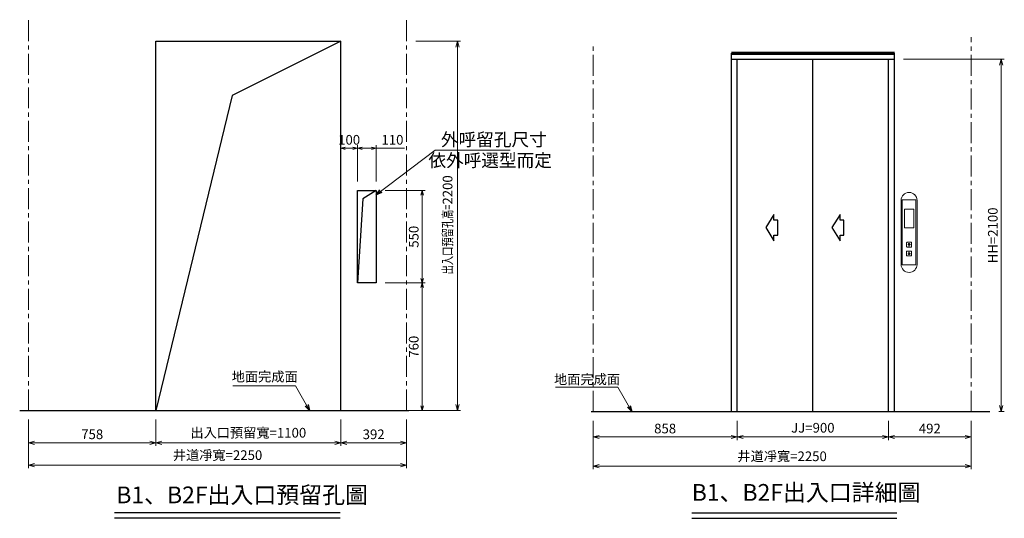
# Model space of a CAD drawing. Extents: x -261901 to -238337, y -48964 to 215258.
# Drawn here: x -253924 to -248064, y -43154 to -40183 of the extents above; entities that cross this region are included whole.
import ezdxf

# ---------------------------------------------------------------- set-up
doc = ezdxf.new("R2010")
doc.units = 0
doc.header["$LTSCALE"] = 100
doc.header["$MEASUREMENT"] = 0
for name, pattern in [('CENTER', [2, 1.25, -0.25, 0.25, -0.25]), ('DIVIDE', [1.25, 0.5, -0.25, 0, -0.25, 0, -0.25]), ('HIDDENX2', [19.05, 12.7, -6.35])]:
    doc.linetypes.add(name, pattern=pattern)
for name, color, linetype, lineweight in [('1轮廓实线层', 7, 'Continuous', 70), ('DIV', 6, 'DIVIDE', 18), ('粗实线', 3, 'Continuous', 30), ('虚线', 5, 'HIDDENX2', 9)]:
    doc.layers.add(name, color=color, linetype=linetype, lineweight=lineweight)
doc.layers.add('OUT', color=4, linetype='Continuous')
doc.styles.add('仿宋', font='txt', dxfattribs={"width": 0.67, "height": 3})
doc.styles.add('土建', font='txt', dxfattribs={"width": 0.9})
doc.styles.add('宋体', font='txt')
doc.dimstyles.new('允成标准', dxfattribs={"dimtxt": 3.2, "dimasz": 2, "dimexe": 1, "dimexo": 2, "dimgap": 1.2, "dimtad": 1, "dimdsep": 46, "dimtxsty": '宋体', "dimblk": 'OPEN30', "dimcen": 2.5, "dimadec": 0, "dimazin": 0, "dimtfac": 1, "dimtmove": 0, "dimatfit": 3, "dimldrblk": 'OPEN30', "dimfxl": 0, "dimtolj": 1, "dimlwd": 9, "dimlwe": 9, "dimarcsym": 0})

# ---------------------------------------------------------------- blocks, each defined once
blk = doc.blocks.new('_OPEN30')
at = {"color": 0, "linetype": 'ByBlock', "lineweight": -2}
for p, q in [((-1, 0.27), (0, 0)), ((0, 0), (-1, -0.27)), ((0, 0), (-1, 0))]:
    blk.add_line(p, q, dxfattribs=at)
blk = doc.blocks.new('*D5919')
at = {"color": 0, "lineweight": 9}
for p, q in [((-252013.1, -42565.5), (-252013.1, -42721.5)), ((-251621.1, -42565.5), (-251621.1, -42721.5)), ((-251977.1, -42703.5), (-251657.1, -42703.5))]:
    blk.add_line(p, q, dxfattribs=at)
at = {"layer": 'DEFPOINTS', "color": 0}
for p in [(-252013.1, -42511.5), (-251621.1, -42511.5), (-251621.1, -42703.5)]:
    blk.add_point(p, dxfattribs=at)
at = {"color": 0, "linetype": 'ByBlock', "lineweight": 9, "xscale": 36, "yscale": 36, "zscale": 36, "rotation": 180}
blk.add_blockref('_OPEN30', (-252013.1, -42703.5), dxfattribs=at)
at = {"color": 0, "linetype": 'ByBlock', "lineweight": 9, "xscale": 36, "yscale": 36, "zscale": 36}
blk.add_blockref('_OPEN30', (-251621.1, -42703.5), dxfattribs=at)
at = {"color": 0, "lineweight": 13, "insert": (-251817.1, -42653.1), "char_height": 57.6, "attachment_point": 5, "style": '土建'}
blk.add_mtext('\\A1;392', dxfattribs=at)
blk = doc.blocks.new('*D5920')
at = {"color": 0, "lineweight": 9}
for p, q in [((-253871.1, -42565.5), (-253871.1, -42854.7)), ((-251621.1, -42565.5), (-251621.1, -42854.7)), ((-253835.1, -42836.7), (-251657.1, -42836.7))]:
    blk.add_line(p, q, dxfattribs=at)
at = {"layer": 'DEFPOINTS', "color": 0}
for p in [(-253871.1, -42511.5), (-251621.1, -42511.5), (-251621.1, -42836.7)]:
    blk.add_point(p, dxfattribs=at)
at = {"color": 0, "linetype": 'ByBlock', "lineweight": 9, "xscale": 36, "yscale": 36, "zscale": 36, "rotation": 180}
blk.add_blockref('_OPEN30', (-253871.1, -42836.7), dxfattribs=at)
at = {"color": 0, "linetype": 'ByBlock', "lineweight": 9, "xscale": 36, "yscale": 36, "zscale": 36}
blk.add_blockref('_OPEN30', (-251621.1, -42836.7), dxfattribs=at)
at = {"color": 0, "lineweight": 13, "insert": (-252746.1, -42777.3), "char_height": 57.6, "attachment_point": 5, "style": '土建'}
blk.add_mtext('\\A1;{井道凈寬=2250}', dxfattribs=at)
blk = doc.blocks.new('*D5921')
at = {"color": 0, "lineweight": 9}
for p, q in [((-253113.1, -42565.5), (-253113.1, -42721.5)), ((-252013.1, -42565.5), (-252013.1, -42721.5)), ((-253077.1, -42703.5), (-252049.1, -42703.5))]:
    blk.add_line(p, q, dxfattribs=at)
at = {"layer": 'DEFPOINTS', "color": 0}
for p in [(-253113.1, -42511.5), (-252013.1, -42511.5), (-252013.1, -42703.5)]:
    blk.add_point(p, dxfattribs=at)
at = {"color": 0, "linetype": 'ByBlock', "lineweight": 9, "xscale": 36, "yscale": 36, "zscale": 36, "rotation": 180}
blk.add_blockref('_OPEN30', (-253113.1, -42703.5), dxfattribs=at)
at = {"color": 0, "linetype": 'ByBlock', "lineweight": 9, "xscale": 36, "yscale": 36, "zscale": 36}
blk.add_blockref('_OPEN30', (-252013.1, -42703.5), dxfattribs=at)
at = {"color": 0, "lineweight": 13, "insert": (-252563.1, -42643.8), "char_height": 57.6, "attachment_point": 5, "style": '土建'}
blk.add_mtext('\\A1;出入口預留寬=1100', dxfattribs=at)
blk = doc.blocks.new('*D5922')
at = {"color": 0, "lineweight": 9}
for p, q in [((-253871.1, -42565.5), (-253871.1, -42721.5)), ((-253113.1, -42565.5), (-253113.1, -42721.5)), ((-253149.1, -42703.5), (-253835.1, -42703.5))]:
    blk.add_line(p, q, dxfattribs=at)
at = {"layer": 'DEFPOINTS', "color": 0}
for p in [(-253871.1, -42511.5), (-253113.1, -42511.5), (-253871.1, -42703.5)]:
    blk.add_point(p, dxfattribs=at)
at = {"color": 0, "linetype": 'ByBlock', "lineweight": 9, "xscale": 36, "yscale": 36, "zscale": 36, "rotation": 180}
blk.add_blockref('_OPEN30', (-253871.1, -42703.5), dxfattribs=at)
at = {"color": 0, "linetype": 'ByBlock', "lineweight": 9, "xscale": 36, "yscale": 36, "zscale": 36}
blk.add_blockref('_OPEN30', (-253113.1, -42703.5), dxfattribs=at)
at = {"color": 0, "lineweight": 13, "insert": (-253492.1, -42653.1), "char_height": 57.6, "attachment_point": 5, "style": '土建'}
blk.add_mtext('\\A1;758', dxfattribs=at)
blk = doc.blocks.new('*D5923')
at = {"color": 0, "lineweight": 9}
for p, q in [((-251567.1, -40311.5), (-251299.6, -40311.5)), ((-251317.6, -40347.5), (-251317.6, -42475.5)), ((-251553.8, -42511.5), (-251299.6, -42511.5))]:
    blk.add_line(p, q, dxfattribs=at)
at = {"layer": 'DEFPOINTS', "color": 0}
for p in [(-251621.1, -40311.5), (-251607.8, -42511.5), (-251317.6, -42511.5)]:
    blk.add_point(p, dxfattribs=at)
at = {"color": 0, "linetype": 'ByBlock', "lineweight": 9, "xscale": 36, "yscale": 36, "zscale": 36}
for p, rotation in [((-251317.6, -40311.5), 90), ((-251317.6, -42511.5), 270)]:
    blk.add_blockref('_OPEN30', p, dxfattribs=dict(at, rotation=rotation))
at = {"color": 0, "lineweight": 13, "insert": (-251377.4, -41411.5), "char_height": 57.6, "attachment_point": 5, "rotation": 90, "style": '土建'}
blk.add_mtext('\\A1;\\A1;{\\W0.7; 出入口預留孔高=}2200', dxfattribs=at)
blk = doc.blocks.new('*D5210')
at = {"color": 2, "lineweight": 9}
for p, q in [((264, 760), (502.8, 760)), ((484.8, 733), (484.8, 27)), ((392.3, 0), (502.8, 0))]:
    blk.add_line(p, q, dxfattribs=at)
at = {"layer": 'DEFPOINTS', "color": 0}
for p in [(210, 760), (338.3, 0), (484.8, 0)]:
    blk.add_point(p, dxfattribs=at)
at = {"color": 2, "linetype": 'ByBlock', "lineweight": 9, "xscale": 27, "yscale": 27, "zscale": 27}
for p, rotation in [((484.8, 760), 90), ((484.8, 0), 270)]:
    blk.add_blockref('_OPEN30', p, dxfattribs=dict(at, rotation=rotation))
at = {"color": 3, "lineweight": 13, "insert": (434.4, 380), "char_height": 57.6, "attachment_point": 5, "rotation": 90, "style": '土建'}
blk.add_mtext('\\A1;760', dxfattribs=at)
blk = doc.blocks.new('*D5211')
at = {"color": 2, "lineweight": 9}
for p, q in [((264, 1310), (502.8, 1310)), ((484.8, 787), (484.8, 1283)), ((264, 760), (502.8, 760))]:
    blk.add_line(p, q, dxfattribs=at)
at = {"layer": 'DEFPOINTS', "color": 0}
for p in [(210, 1310), (484.8, 1310), (210, 760)]:
    blk.add_point(p, dxfattribs=at)
at = {"color": 2, "linetype": 'ByBlock', "lineweight": 9, "xscale": 27, "yscale": 27, "zscale": 27}
for p, rotation in [((484.8, 1310), 90), ((484.8, 760), 270)]:
    blk.add_blockref('_OPEN30', p, dxfattribs=dict(at, rotation=rotation))
at = {"color": 3, "lineweight": 13, "insert": (434.4, 1035), "char_height": 57.6, "attachment_point": 5, "rotation": 90, "style": '土建'}
blk.add_mtext('\\A1;550', dxfattribs=at)
blk = doc.blocks.new('*D5212')
at = {"color": 2, "lineweight": 9}
for p, q in [((0, 1414), (0, 1580)), ((73, 1562), (27, 1562)), ((100, 1364), (100, 1580))]:
    blk.add_line(p, q, dxfattribs=at)
at = {"layer": 'DEFPOINTS', "color": 0}
for p in [(0, 1562), (0, 1360), (100, 1310)]:
    blk.add_point(p, dxfattribs=at)
at = {"color": 2, "linetype": 'ByBlock', "lineweight": 9, "xscale": 27, "yscale": 27, "zscale": 27, "rotation": 180}
blk.add_blockref('_OPEN30', (0, 1562), dxfattribs=at)
at = {"color": 2, "linetype": 'ByBlock', "lineweight": 9, "xscale": 27, "yscale": 27, "zscale": 27}
blk.add_blockref('_OPEN30', (100, 1562), dxfattribs=at)
at = {"color": 3, "lineweight": 13, "insert": (50, 1612.4), "char_height": 57.6, "attachment_point": 5, "style": '土建'}
blk.add_mtext('\\A1;100', dxfattribs=at)
blk = doc.blocks.new('*D5213')
at = {"color": 2, "lineweight": 9}
for p, q in [((100, 1364), (100, 1580)), ((127, 1562), (183, 1562)), ((210, 1364), (210, 1580)), ((210, 1562), (378.7, 1562))]:
    blk.add_line(p, q, dxfattribs=at)
at = {"layer": 'DEFPOINTS', "color": 0}
for p in [(210, 1562), (100, 1310), (210, 1310)]:
    blk.add_point(p, dxfattribs=at)
at = {"color": 2, "linetype": 'ByBlock', "lineweight": 9, "xscale": 27, "yscale": 27, "zscale": 27, "rotation": 180}
blk.add_blockref('_OPEN30', (100, 1562), dxfattribs=at)
at = {"color": 2, "linetype": 'ByBlock', "lineweight": 9, "xscale": 27, "yscale": 27, "zscale": 27}
blk.add_blockref('_OPEN30', (210, 1562), dxfattribs=at)
at = {"color": 3, "lineweight": 13, "insert": (307.8, 1612.4), "char_height": 57.6, "attachment_point": 5, "style": '土建'}
blk.add_mtext('\\A1;110', dxfattribs=at)
blk = doc.blocks.new('A$C474E0B8F')
at = {"layer": 'OUT'}
blk.add_lwpolyline([(71.1, 34.1), (71.1, 123.2), (48.1, 123.2), (48.1, 157.3), (0, 78.6), (48.1, 0), (48.1, 34.1)], close=True, dxfattribs=at)
blk = doc.blocks.new('*D5933')
at = {"color": 0, "lineweight": 9}
for p, q in [((-248753.5, -42572.3), (-248753.5, -42687.1)), ((-248261.5, -42572.3), (-248261.5, -42687.1)), ((-248717.5, -42669.1), (-248297.5, -42669.1))]:
    blk.add_line(p, q, dxfattribs=at)
at = {"layer": 'DEFPOINTS', "color": 0}
for p in [(-248753.5, -42518.3), (-248261.5, -42518.3), (-248261.5, -42669.1)]:
    blk.add_point(p, dxfattribs=at)
at = {"color": 0, "linetype": 'ByBlock', "lineweight": 9, "xscale": 36, "yscale": 36, "zscale": 36, "rotation": 180}
blk.add_blockref('_OPEN30', (-248753.5, -42669.1), dxfattribs=at)
at = {"color": 0, "linetype": 'ByBlock', "lineweight": 9, "xscale": 36, "yscale": 36, "zscale": 36}
blk.add_blockref('_OPEN30', (-248261.5, -42669.1), dxfattribs=at)
at = {"color": 0, "lineweight": 13, "insert": (-248507.5, -42618.7), "char_height": 57.6, "attachment_point": 5, "style": '土建'}
blk.add_mtext('\\A1;492', dxfattribs=at)
blk = doc.blocks.new('*D5934')
at = {"color": 0, "lineweight": 9}
for p, q in [((-248664.5, -40418.3), (-248064.1, -40418.3)), ((-248082.1, -40454.3), (-248082.1, -42482.3)), ((-248096.8, -42518.3), (-248064.1, -42518.3))]:
    blk.add_line(p, q, dxfattribs=at)
at = {"layer": 'DEFPOINTS', "color": 0}
for p in [(-248718.5, -40418.3), (-248150.8, -42518.3), (-248082.1, -42518.3)]:
    blk.add_point(p, dxfattribs=at)
at = {"color": 0, "linetype": 'ByBlock', "lineweight": 9, "xscale": 36, "yscale": 36, "zscale": 36}
for p, rotation in [((-248082.1, -40418.3), 90), ((-248082.1, -42518.3), 270)]:
    blk.add_blockref('_OPEN30', p, dxfattribs=dict(at, rotation=rotation))
at = {"color": 0, "lineweight": 13, "insert": (-248132.5, -41468.3), "char_height": 57.6, "attachment_point": 5, "rotation": 90, "style": '土建'}
blk.add_mtext('\\A1;HH=2100', dxfattribs=at)
blk = doc.blocks.new('*D5935')
at = {"color": 0, "lineweight": 9}
for p, q in [((-250511.5, -42572.3), (-250511.5, -42687.1)), ((-249653.5, -42572.3), (-249653.5, -42687.1)), ((-250475.5, -42669.1), (-249689.5, -42669.1))]:
    blk.add_line(p, q, dxfattribs=at)
at = {"layer": 'DEFPOINTS', "color": 0}
for p in [(-250511.5, -42518.3), (-249653.5, -42518.3), (-249653.5, -42669.1)]:
    blk.add_point(p, dxfattribs=at)
at = {"color": 0, "linetype": 'ByBlock', "lineweight": 9, "xscale": 36, "yscale": 36, "zscale": 36, "rotation": 180}
blk.add_blockref('_OPEN30', (-250511.5, -42669.1), dxfattribs=at)
at = {"color": 0, "linetype": 'ByBlock', "lineweight": 9, "xscale": 36, "yscale": 36, "zscale": 36}
blk.add_blockref('_OPEN30', (-249653.5, -42669.1), dxfattribs=at)
at = {"color": 0, "lineweight": 13, "insert": (-250082.5, -42618.7), "char_height": 57.6, "attachment_point": 5, "style": '土建'}
blk.add_mtext('\\A1;858', dxfattribs=at)
blk = doc.blocks.new('*D5936')
at = {"color": 0, "lineweight": 9}
for p, q in [((-249653.5, -42572.3), (-249653.5, -42687.1)), ((-248753.5, -42572.3), (-248753.5, -42687.1)), ((-249617.5, -42669.1), (-248789.5, -42669.1))]:
    blk.add_line(p, q, dxfattribs=at)
at = {"layer": 'DEFPOINTS', "color": 0}
for p in [(-249653.5, -42518.3), (-248753.5, -42518.3), (-248753.5, -42669.1)]:
    blk.add_point(p, dxfattribs=at)
at = {"color": 0, "linetype": 'ByBlock', "lineweight": 9, "xscale": 36, "yscale": 36, "zscale": 36, "rotation": 180}
blk.add_blockref('_OPEN30', (-249653.5, -42669.1), dxfattribs=at)
at = {"color": 0, "linetype": 'ByBlock', "lineweight": 9, "xscale": 36, "yscale": 36, "zscale": 36}
blk.add_blockref('_OPEN30', (-248753.5, -42669.1), dxfattribs=at)
at = {"color": 0, "lineweight": 13, "insert": (-249203.5, -42614.2), "char_height": 57.6, "attachment_point": 5, "style": '土建'}
blk.add_mtext('\\A1;JJ=900', dxfattribs=at)
blk = doc.blocks.new('*D5937')
at = {"color": 0, "lineweight": 9}
for p, q in [((-250511.5, -42572.3), (-250511.5, -42861.4)), ((-248261.5, -42572.3), (-248261.5, -42861.4)), ((-250475.5, -42843.4), (-248297.5, -42843.4))]:
    blk.add_line(p, q, dxfattribs=at)
at = {"layer": 'DEFPOINTS', "color": 0}
for p in [(-250511.5, -42518.3), (-248261.5, -42518.3), (-248261.5, -42843.4)]:
    blk.add_point(p, dxfattribs=at)
at = {"color": 0, "linetype": 'ByBlock', "lineweight": 9, "xscale": 36, "yscale": 36, "zscale": 36, "rotation": 180}
blk.add_blockref('_OPEN30', (-250511.5, -42843.4), dxfattribs=at)
at = {"color": 0, "linetype": 'ByBlock', "lineweight": 9, "xscale": 36, "yscale": 36, "zscale": 36}
blk.add_blockref('_OPEN30', (-248261.5, -42843.4), dxfattribs=at)
at = {"color": 0, "lineweight": 13, "insert": (-249386.5, -42784), "char_height": 57.6, "attachment_point": 5, "style": '土建'}
blk.add_mtext('\\A1;井道凈寬={\\A1;2250}', dxfattribs=at)
blk = doc.blocks.new('G$CFA3BD7F8')
for p, q in [((210, 1310), (131.25, 1261.889)), ((131.25, 1261.889), (100, 760))]:
    blk.add_line(p, q)
blk.add_lwpolyline([(100, 1310), (210, 1310), (210, 760), (100, 760)], close=True)
blk.add_point((0, 0))
at = {"layer": 'OUT', "color": 3, "char_height": 76.95, "attachment_point": 4, "style": '仿宋'}
for s, insert in [('{\\fSimSun|b0|i0|c134|p2;外呼留孔尺寸}', (596.353, 1613.997)), ('{\\fSimSun|b0|i0|c134|p2;依外呼選型而定}', (522.003, 1489.813))]:
    blk.add_mtext(s, dxfattribs=dict(at, insert=insert))
at = {"lineweight": 13}
for base, p2, picture, middle in [((0, 1561.991), (0, 1360), '*D5212', (50, 1561.991)), ((210, 1561.991), (210, 1310), '*D5213', (307.848, 1561.991))]:
    dim = blk.add_linear_dim(base=base, p1=(100, 1310), p2=p2, angle=0, dimstyle='允成标准', override={"dimscale": 18, "dimexo": 3, "dimtxsty": '土建', "dimldrblk": 'OPEN30'}, dxfattribs=at)
    dim.commit()
    dim.dimension.update_dxf_attribs({"geometry": picture, "text_midpoint": middle, "dimtype": 128})
for base, p2, picture, middle in [((484.847, 1310), (210, 1310), '*D5211', (434.447, 1035)), ((484.847, 0), (338.263, 0), '*D5210', (434.447, 380))]:
    dim = blk.add_linear_dim(base=base, p1=(210, 760), p2=p2, angle=90, dimstyle='允成标准', override={"dimscale": 18, "dimexo": 3, "dimtxsty": '土建', "dimldrblk": 'OPEN30'}, dxfattribs=at)
    dim.commit()
    dim.dimension.update_dxf_attribs({"geometry": picture, "text_midpoint": middle})
at = {"lineweight": 18}
blk.add_leader([(210, 1285.15), (561.899, 1550.499), (1009.115, 1550.499)], dimstyle='允成标准', override={"dimscale": 18, "dimexo": 3, "dimtxsty": '土建', "dimclrd": 2, "dimclre": 2, "dimclrt": 3}, dxfattribs=at)

msp = doc.modelspace()

# ---------------------------------------------------------------- linework, layer by layer
at = {"color": 0}
for p, q in [((-252013.1368429, -40311.464187), (-252659.6058361, -40635.2478682)), ((-252659.6058361, -40635.2478682), (-253113.1368429, -42511.464187))]:
    msp.add_line(p, q, dxfattribs=at)
for p, q in [((-253358.79598, -43119.1701953), (-252016.2357505, -43119.1701953)), ((-249923.3704778, -43121.8375037), (-248703.9954052, -43121.8375037)), ((-253358.79598, -43150.9573744), (-252016.2357505, -43150.9573744)), ((-249923.3704778, -43153.6246828), (-248703.9954052, -43153.6246828))]:
    msp.add_line(p, q)
msp.add_point((-252013.1368429, -42511.464187))
at = {"layer": '1轮廓实线层'}
msp.add_line((-249688.4875874, -40383.3065819), (-248718.4875874, -40383.3065819), dxfattribs=at)
at = {"layer": 'DIV', "color": 6, "linetype": 'CENTER', "lineweight": 9}
for p, q in [((-253871.1368429, -42511.464187), (-253871.1368429, -40183.3938682)), ((-251621.1368429, -42511.464187), (-251621.1368429, -40183.3938682)), ((-248261.4875874, -42518.3065819), (-248261.4875874, -40288.0119711)), ((-250511.4875874, -42518.3065819), (-250511.4875874, -40323.0635476)), ((-250511.4875874, -42518.3065819), (-250511.4875874, -40323.0635476))]:
    msp.add_line(p, q, dxfattribs=at)
at = {"layer": 'OUT', "color": 7}
for p, q in [((-253113.1368429, -40311.464187), (-252013.1368429, -40311.464187)), ((-253113.1368429, -42511.464187), (-253113.1368429, -40311.464187)), ((-253113.1368429, -40311.464187), (-252013.1368429, -40311.464187)), ((-252013.1368429, -42511.464187), (-252013.1368429, -40311.464187)), ((-249688.4875874, -42518.3065819), (-249688.4875874, -40383.3065819)), ((-249688.4875874, -40418.3065819), (-248718.4875874, -40418.3065819)), ((-249653.4875874, -42518.3065819), (-249653.4875874, -40418.3065819)), ((-249203.4875874, -42518.3065819), (-249203.4875874, -40418.3065819)), ((-248753.4875874, -42518.3065819), (-248753.4875874, -40418.3065819)), ((-248718.4875874, -42518.3065819), (-248718.4875874, -40383.3065819)), ((-253923.6435507, -42511.464187), (-251607.819364, -42511.464187)), ((-250522.1285795, -42518.3065819), (-248150.8465953, -42518.3065819))]:
    msp.add_line(p, q, dxfattribs=at)
at = {"layer": '粗实线', "lineweight": 9}
for p, q in [((-248678.0875922, -41259.5565819), (-248678.0875922, -41642.0565819)), ((-248583.5875922, -41642.0565819), (-248583.5875922, -41259.5565819)), ((-248631.3354054, -41517.2248288), (-248636.8719917, -41522.7614151)), ((-248631.5990093, -41520.0340171), (-248635.5991995, -41524.0342073)), ((-248631.5990093, -41520.0340171), (-248631.5990093, -41531.3711577)), ((-248630.0626132, -41517.2248288), (-248624.526027, -41522.7614151)), ((-248629.7990093, -41520.0340172), (-248629.7990093, -41531.3711577)), ((-248629.7990093, -41520.0340172), (-248625.7988192, -41524.0342073)), ((-248631.3354054, -41582.7413013), (-248636.8719917, -41577.204715)), ((-248631.5990093, -41579.932113), (-248635.5991995, -41575.9319228)), ((-248631.5990093, -41579.932113), (-248631.5990093, -41568.5949725)), ((-248630.0626132, -41582.7413013), (-248624.526027, -41577.204715)), ((-248629.7990093, -41579.932113), (-248629.7990093, -41568.5949725)), ((-248629.7990093, -41579.932113), (-248625.7988192, -41575.9319228))]:
    msp.add_line(p, q, dxfattribs=at)
for points in [[(-248658.7375922, -41314.0065819), (-248658.7375922, -41421.1065819, 0.4142135624), (-248656.0375922, -41423.8065819), (-248605.6375922, -41423.8065819, 0.4142135624), (-248602.9375922, -41421.1065819), (-248602.9375922, -41314.0065819, 0.4142135624), (-248605.6375922, -41311.3065819), (-248656.0375922, -41311.3065819, 0.4142135624)], [(-248645.4625922, -41513.0157147), (-248645.4625922, -41534.5257147, 0.4142135624), (-248641.5925922, -41538.3957147), (-248620.0825922, -41538.3957147, 0.4142135624), (-248616.2125922, -41534.5257147), (-248616.2125922, -41513.0157147, 0.4142135624), (-248620.0825922, -41509.1457147), (-248641.5925922, -41509.1457147, 0.4142135624)], [(-248645.4625922, -41586.9504155), (-248645.4625922, -41565.4404155, -0.4142135624), (-248641.5925922, -41561.5704155), (-248620.0825922, -41561.5704155, -0.4142135624), (-248616.2125922, -41565.4404155), (-248616.2125922, -41586.9504155, -0.4142135624), (-248620.0825922, -41590.8204155), (-248641.5925922, -41590.8204155, -0.4142135624)]]:
    msp.add_lwpolyline(points, format="xyb", close=True, dxfattribs=at)
for centre, radius, start, end in [((-248630.8375922, -41259.5565819), 47.25, 0, 180), ((-248636.2355956, -41523.3978112), 0.9, 135.000000017, 225.0000000328), ((-248636.2355956, -41523.3978112), 0.9, 225.0000000164, 315.0000000177), ((-248630.6990093, -41531.3711577), 0.9, 180, 270), ((-248630.6990093, -41517.861225), 0.9, 44.9999999987, 135.0000000013), ((-248630.6990093, -41531.3711577), 0.9, 270.0000000019, 0), ((-248625.1624231, -41523.3978112), 0.9, 225.000000018, 314.999999982), ((-248625.1624231, -41523.3978112), 0.9, 314.9999999823, 45.00000002), ((-248636.2355956, -41576.5683189), 0.9, 134.9999999672, 224.9999999823), ((-248636.2355956, -41576.5683189), 0.9, 44.9999999836, 134.9999999823), ((-248630.6990093, -41568.5949725), 0.9, 90.0000000019, 180), ((-248630.6990093, -41582.1049052), 0.9, 224.9999999987, 315.0000000013), ((-248630.6990093, -41568.5949725), 0.9, 0, 89.9999999981), ((-248625.1624231, -41576.5683189), 0.9, 45.000000019, 134.999999981), ((-248625.1624231, -41576.5683189), 0.9, 314.999999983, 45.000000017), ((-248630.8375922, -41642.0565819), 47.25, 180, 0)]:
    msp.add_arc(centre, radius, start, end, dxfattribs=at)
at = {"layer": '虚线', "ltscale": 0.5}
msp.add_lwpolyline([(-248671.3375922, -41257.3065819), (-248671.3375922, -41644.3065819), (-248590.3375922, -41644.3065819), (-248590.3375922, -41257.3065819)], close=True, dxfattribs=at)

# ---------------------------------------------------------------- block references
msp.add_blockref('G$CFA3BD7F8', (-252013.1368429, -42511.464187))
at = {"layer": 'OUT', "color": 7}
for p in [(-249482.9808966, -41500.451996), (-249089.7097567, -41500.451996)]:
    msp.add_blockref('A$C474E0B8F', p, dxfattribs=at)

# ---------------------------------------------------------------- texts
at = {"color": 3, "lineweight": 13, "char_height": 57.6, "attachment_point": 5, "style": '土建'}
for insert in [(-252465.7007747, -42317.2605788), (-250547.1997697, -42332.9169198)]:
    msp.add_mtext('地面完成面', dxfattribs=dict(at, insert=insert))
at = {"layer": 'OUT', "color": 3, "char_height": 100, "attachment_point": 4, "style": '土建'}
for s, insert in [('B1、B2F出入口預留孔圖', (-253348.3356952, -43027.0152984)), ('B1、B2F出入口詳細圖', (-249924.0005867, -43012.3579613))]:
    msp.add_mtext(s, dxfattribs=dict(at, insert=insert))

# ---------------------------------------------------------------- dimensions: what is measured, and where the dimension line sits
at = {"lineweight": 13}
for base, p1, p2, angle, text, picture, middle in [((-251317.5540629, -42511.464187), (-251621.1368429, -40311.464187), (-251607.819364, -42511.464187), 90, '\\A1;{\\W0.7; 出入口預留孔高=}<>', '*D5923', (-251377.3940629, -41411.464187)), ((-248082.0935583, -42518.3065819), (-248718.4875874, -40418.3065819), (-248150.8465953, -42518.3065819), 90, 'HH=<>', '*D5934', (-248132.4935583, -41468.3065819)), ((-251621.1368429, -42836.6765686), (-253871.1368429, -42511.464187), (-251621.1368429, -42511.464187), 0, '{井道凈寬=<>}', '*D5920', (-252746.1368429, -42777.3165686)), ((-252013.1368429, -42703.4520441), (-253113.1368429, -42511.464187), (-252013.1368429, -42511.464187), 0, '出入口預留寬=<>', '*D5921', (-252563.1368429, -42643.7720441)), ((-248261.4875874, -42843.3812068), (-250511.4875874, -42518.3065819), (-248261.4875874, -42518.3065819), 0, '井道凈寬={\\A1;<>}', '*D5937', (-249386.4875874, -42784.0212068)), ((-248753.4875874, -42669.0573816), (-249653.4875874, -42518.3065819), (-248753.4875874, -42518.3065819), 0, 'JJ=<>', '*D5936', (-249203.4875874, -42614.1773816))]:
    dim = msp.add_linear_dim(base=base, p1=p1, p2=p2, angle=angle, text=text, dimstyle='允成标准', override={"dimscale": 18, "dimexo": 3, "dimtxsty": '土建', "dimldrblk": 'OPEN30'}, dxfattribs=at)
    dim.commit()
    dim.dimension.update_dxf_attribs({"geometry": picture, "text_midpoint": middle})
for base, p1, p2, picture, middle in [((-253871.1368429, -42703.4520441), (-253113.1368429, -42511.464187), (-253871.1368429, -42511.464187), '*D5922', (-253492.1368429, -42653.0520441)), ((-249653.4875874, -42669.0573816), (-250511.4875874, -42518.3065819), (-249653.4875874, -42518.3065819), '*D5935', (-250082.4875874, -42618.6573816)), ((-248261.4875874, -42669.0573816), (-248753.4875874, -42518.3065819), (-248261.4875874, -42518.3065819), '*D5933', (-248507.4875874, -42618.6573816))]:
    dim = msp.add_linear_dim(base=base, p1=p1, p2=p2, angle=0, dimstyle='允成标准', override={"dimscale": 18, "dimexo": 3, "dimtxsty": '土建', "dimldrblk": 'OPEN30'}, dxfattribs=at)
    dim.commit()
    dim.dimension.update_dxf_attribs({"geometry": picture, "text_midpoint": middle})
dim = msp.add_linear_dim(base=(-251621.1368429, -42703.4520441), p1=(-252013.1368429, -42511.464187), p2=(-251621.1368429, -42511.464187), dimstyle='允成标准', override={"dimscale": 18, "dimexo": 3, "dimtxsty": '土建', "dimldrblk": 'OPEN30'}, dxfattribs=at)
dim.commit()
dim.dimension.update_dxf_attribs({"geometry": '*D5919', "text_midpoint": (-251817.1368429, -42653.0520441)})

# ---------------------------------------------------------------- leaders
at = {"lineweight": 18}
for points in [[(-252198.51611, -42511.464187), (-252281.7003935, -42365.0349355), (-252654.6420835, -42365.0349355)], [(-250280.9340778, -42518.3065819), (-250364.1183612, -42371.8773304), (-250734.1524166, -42371.8773304)]]:
    msp.add_leader(points, dimstyle='允成标准', override={"dimscale": 18, "dimexo": 3, "dimtxsty": '土建', "dimclrd": 2, "dimclre": 2, "dimclrt": 3}, dxfattribs=at)

doc.saveas('drawing.dxf')
